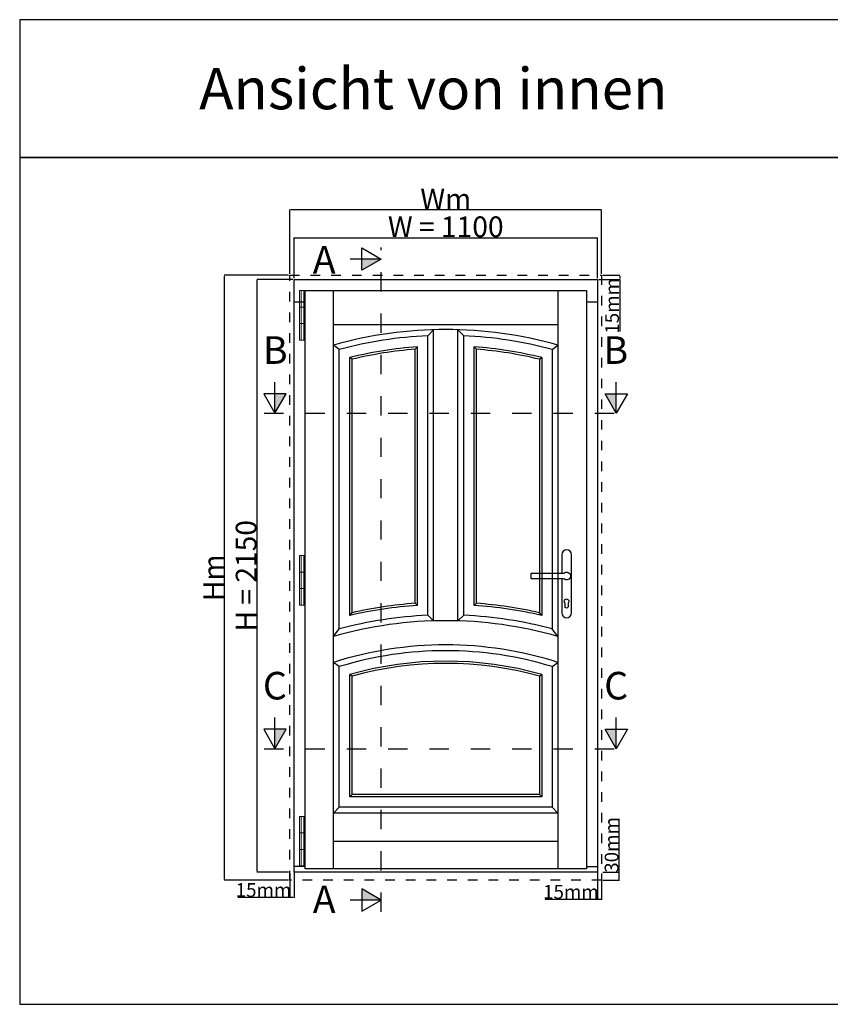
# Model space of a CAD drawing. Units: millimetres. Extents: x 30633 to 54793, y 662 to 17862.
# Drawn here: x 34304 to 37244, y 3941 to 7514 of the extents above; entities that cross this region are included whole.
import ezdxf

# ---------------------------------------------------------------- set-up
doc = ezdxf.new("R2010")
doc.units = ezdxf.units.MM
doc.linetypes.add('DASHED', pattern=[15, 7, -8])
for name, color, linetype in [('ościeżnica', 30, 'Continuous'), ('P', 7, 'Continuous'), ('skrzydło', 1, 'Continuous'), ('VI_TEXT', 125, 'Continuous')]:
    doc.layers.add(name, color=color, linetype=linetype)
doc.layers.add('Wymiary', color=170, linetype='Continuous', lineweight=20)
doc.styles.add('ISO-N', font='isocp.shx')
doc.styles.get("Standard").update_dxf_attribs({"font": 'arial.ttf'})
doc.dimstyles.new('główny', dxfattribs={"dimtxt": 10, "dimasz": 3, "dimexe": 1, "dimexo": 5, "dimgap": 2, "dimtad": 1, "dimdec": 1, "dimrnd": 0.05, "dimdsep": 46, "dimtxsty": 'Standard', "dimcen": 1.5, "dimclrd": 5, "dimclre": 5, "dimclrt": 1, "dimadec": 1, "dimazin": 2, "dimtfac": 1, "dimtdec": 1, "dimtofl": 0, "dimtmove": 0, "dimatfit": 3, "dimfxl": 1, "dimtolj": 1, "dimtzin": 0, "dimarcsym": 0})

# ---------------------------------------------------------------- blocks, each defined once
blk = doc.blocks.new('*D148')
at = {"layer": 'Defpoints', "color": 0, "transparency": 16777216}
for p in [(36399.7, 6722), (35299.7, 6571.1), (36399.7, 6571.1)]:
    blk.add_point(p, dxfattribs=at)
at = {"layer": 'P', "color": 5, "lineweight": -2, "transparency": 16777216}
for p, q in [((35299.7, 6576.1), (35299.7, 6723)), ((36399.7, 6576.1), (36399.7, 6723))]:
    blk.add_line(p, q, dxfattribs=at)
at = {"layer": 'P', "color": 5, "linetype": 'Continuous', "lineweight": -2, "transparency": 16777216}
blk.add_line((35302.7, 6722), (36396.7, 6722), dxfattribs=at)
at = {"layer": 'P', "color": 5, "transparency": 16777216}
for points in [[(35302.7, 6722.5), (35302.7, 6721.5), (35299.7, 6722)], [(36396.7, 6722.5), (36396.7, 6721.5), (36399.7, 6722)]]:
    blk.add_solid(points, dxfattribs=at)
at = {"layer": 'P', "color": 1, "transparency": 16777216, "insert": (35849.7, 6762.3), "char_height": 75, "attachment_point": 5}
blk.add_mtext('\\A1;W = 1100', dxfattribs=at)
blk = doc.blocks.new('*D149')
at = {"layer": 'Defpoints', "color": 0, "transparency": 16777216}
for p in [(35284.7, 6823.4), (35284.7, 6586.1), (36414.7, 6586.1)]:
    blk.add_point(p, dxfattribs=at)
at = {"layer": 'P', "color": 5, "lineweight": -2, "transparency": 16777216}
for p, q in [((35284.7, 6591.1), (35284.7, 6824.4)), ((36414.7, 6591.1), (36414.7, 6824.4))]:
    blk.add_line(p, q, dxfattribs=at)
at = {"layer": 'P', "color": 5, "linetype": 'Continuous', "lineweight": -2, "transparency": 16777216}
blk.add_line((36411.7, 6823.4), (35287.7, 6823.4), dxfattribs=at)
at = {"layer": 'P', "color": 5, "transparency": 16777216}
for points in [[(35287.7, 6823.9), (35287.7, 6822.9), (35284.7, 6823.4)], [(36411.7, 6823.9), (36411.7, 6822.9), (36414.7, 6823.4)]]:
    blk.add_solid(points, dxfattribs=at)
at = {"layer": 'P', "color": 1, "transparency": 16777216, "insert": (35849.7, 6862.9), "char_height": 75, "attachment_point": 5}
blk.add_mtext('\\A1;Wm', dxfattribs=at)
blk = doc.blocks.new('*D150')
at = {"layer": 'Defpoints', "color": 0, "transparency": 16777216}
for p in [(35165.9, 6571.1), (35299.7, 6571.1), (35284.7, 4421.1)]:
    blk.add_point(p, dxfattribs=at)
at = {"layer": 'P', "color": 5, "lineweight": -2, "transparency": 16777216}
for p, q in [((35294.7, 6571.1), (35164.9, 6571.1)), ((35279.7, 4421.1), (35164.9, 4421.1))]:
    blk.add_line(p, q, dxfattribs=at)
at = {"layer": 'P', "color": 5, "linetype": 'Continuous', "lineweight": -2, "transparency": 16777216}
blk.add_line((35165.9, 4424.1), (35165.9, 6568.1), dxfattribs=at)
at = {"layer": 'P', "color": 5, "transparency": 16777216}
for points in [[(35165.4, 6568.1), (35166.4, 6568.1), (35165.9, 6571.1)], [(35165.4, 4424.1), (35166.4, 4424.1), (35165.9, 4421.1)]]:
    blk.add_solid(points, dxfattribs=at)
at = {"layer": 'P', "color": 1, "transparency": 16777216, "insert": (35125.6, 5496.1), "char_height": 75, "attachment_point": 5, "rotation": 90}
blk.add_mtext('\\A1;H = 2150', dxfattribs=at)
blk = doc.blocks.new('*D151')
at = {"layer": 'Defpoints', "color": 0, "transparency": 16777216}
for p in [(35047, 6586.1), (35284.7, 6586.1), (35284.7, 4391.1)]:
    blk.add_point(p, dxfattribs=at)
at = {"layer": 'P', "color": 5, "lineweight": -2, "transparency": 16777216}
for p, q in [((35279.7, 6586.1), (35046, 6586.1)), ((35279.7, 4391.1), (35046, 4391.1))]:
    blk.add_line(p, q, dxfattribs=at)
at = {"layer": 'P', "color": 5, "linetype": 'Continuous', "lineweight": -2, "transparency": 16777216}
blk.add_line((35047, 4394.1), (35047, 6583.1), dxfattribs=at)
at = {"layer": 'P', "color": 5, "transparency": 16777216}
for points in [[(35046.5, 6583.1), (35047.5, 6583.1), (35047, 6586.1)], [(35046.5, 4394.1), (35047.5, 4394.1), (35047, 4391.1)]]:
    blk.add_solid(points, dxfattribs=at)
at = {"layer": 'P', "color": 1, "transparency": 16777216, "insert": (35007.5, 5488.6), "char_height": 75, "attachment_point": 5, "rotation": 90}
blk.add_mtext('\\A1;Hm', dxfattribs=at)
blk = doc.blocks.new('*D152')
at = {"layer": 'Defpoints', "color": 0, "transparency": 16777216}
for p in [(36414.7, 6586.1), (36480.5, 6586.1), (36399.7, 6571.1)]:
    blk.add_point(p, dxfattribs=at)
at = {"layer": 'P', "color": 5, "lineweight": -2, "transparency": 16777216}
for p, q in [((36419.7, 6586.1), (36481.5, 6586.1)), ((36404.7, 6571.1), (36481.5, 6571.1))]:
    blk.add_line(p, q, dxfattribs=at)
at = {"layer": 'P', "color": 5, "linetype": 'Continuous', "lineweight": -2, "transparency": 16777216}
for p, q in [((36480.5, 6583.1), (36480.5, 6574.1)), ((36480.5, 6571.1), (36480.5, 6382.2))]:
    blk.add_line(p, q, dxfattribs=at)
at = {"layer": 'P', "color": 5, "transparency": 16777216}
for points in [[(36480, 6583.1), (36481, 6583.1), (36480.5, 6586.1)], [(36480, 6574.1), (36481, 6574.1), (36480.5, 6571.1)]]:
    blk.add_solid(points, dxfattribs=at)
at = {"layer": 'P', "color": 1, "transparency": 16777216, "insert": (36452.9, 6475.2), "char_height": 50, "attachment_point": 5, "rotation": 90}
blk.add_mtext('\\A1;15mm', dxfattribs=at)
blk = doc.blocks.new('*D153')
at = {"layer": 'Defpoints', "color": 0, "transparency": 16777216}
for p in [(36414.7, 4421.1), (36414.7, 4391.1), (36478.7, 4391.1)]:
    blk.add_point(p, dxfattribs=at)
at = {"layer": 'P', "color": 5, "linetype": 'Continuous', "lineweight": -2, "transparency": 16777216}
for p, q in [((36478.7, 4421.1), (36478.7, 4614.8)), ((36478.7, 4394.1), (36478.7, 4418.1))]:
    blk.add_line(p, q, dxfattribs=at)
at = {"layer": 'P', "color": 5, "lineweight": -2, "transparency": 16777216}
for p, q in [((36419.7, 4421.1), (36479.7, 4421.1)), ((36419.7, 4391.1), (36479.7, 4391.1))]:
    blk.add_line(p, q, dxfattribs=at)
at = {"layer": 'P', "color": 5, "transparency": 16777216}
for points in [[(36478.2, 4418.1), (36479.2, 4418.1), (36478.7, 4421.1)], [(36478.2, 4394.1), (36479.2, 4394.1), (36478.7, 4391.1)]]:
    blk.add_solid(points, dxfattribs=at)
at = {"layer": 'P', "color": 1, "transparency": 16777216, "insert": (36451.1, 4519.5), "char_height": 50, "attachment_point": 5, "rotation": 90}
blk.add_mtext('\\A1;30mm', dxfattribs=at)
blk = doc.blocks.new('*D154')
at = {"layer": 'Defpoints', "color": 0, "transparency": 16777216}
for p in [(36399.7, 4421.1), (36414.7, 4421.1), (36414.7, 4321.5)]:
    blk.add_point(p, dxfattribs=at)
at = {"layer": 'P', "color": 5, "lineweight": -2, "transparency": 16777216}
for p, q in [((36399.7, 4416.1), (36399.7, 4320.5)), ((36414.7, 4416.1), (36414.7, 4320.5))]:
    blk.add_line(p, q, dxfattribs=at)
at = {"layer": 'P', "color": 5, "linetype": 'Continuous', "lineweight": -2, "transparency": 16777216}
for p, q in [((36399.7, 4321.5), (36210.7, 4321.5)), ((36411.7, 4321.5), (36402.7, 4321.5))]:
    blk.add_line(p, q, dxfattribs=at)
at = {"layer": 'P', "color": 5, "transparency": 16777216}
for points in [[(36402.7, 4322), (36402.7, 4321), (36399.7, 4321.5)], [(36411.7, 4322), (36411.7, 4321), (36414.7, 4321.5)]]:
    blk.add_solid(points, dxfattribs=at)
at = {"layer": 'P', "color": 1, "transparency": 16777216, "insert": (36303.7, 4349.1), "char_height": 50, "attachment_point": 5}
blk.add_mtext('\\A1;15mm', dxfattribs=at)
blk = doc.blocks.new('*D155')
at = {"layer": 'Defpoints', "color": 0, "transparency": 16777216}
for p in [(35284.7, 4421.1), (35299.7, 4421.1), (35284.7, 4328.4)]:
    blk.add_point(p, dxfattribs=at)
at = {"layer": 'P', "color": 5, "lineweight": -2, "transparency": 16777216}
for p, q in [((35284.7, 4416.1), (35284.7, 4327.4)), ((35299.7, 4416.1), (35299.7, 4327.4))]:
    blk.add_line(p, q, dxfattribs=at)
at = {"layer": 'P', "color": 5, "linetype": 'Continuous', "lineweight": -2, "transparency": 16777216}
for p, q in [((35284.7, 4328.4), (35095.7, 4328.4)), ((35296.7, 4328.4), (35287.7, 4328.4))]:
    blk.add_line(p, q, dxfattribs=at)
at = {"layer": 'P', "color": 5, "transparency": 16777216}
for points in [[(35287.7, 4328.9), (35287.7, 4327.9), (35284.7, 4328.4)], [(35296.7, 4328.9), (35296.7, 4327.9), (35299.7, 4328.4)]]:
    blk.add_solid(points, dxfattribs=at)
at = {"layer": 'P', "color": 1, "transparency": 16777216, "insert": (35188.7, 4355.9), "char_height": 50, "attachment_point": 5}
blk.add_mtext('\\A1;15mm', dxfattribs=at)

msp = doc.modelspace()

# ---------------------------------------------------------------- hatches: boundary and pattern name
at = {"layer": 'P'}
for points in [[(35229.87, 6156.63), (35229.87, 6086.32), (35270.46, 6156.63)], [(36467.86, 6156.63), (36467.86, 6086.32), (36427.26, 6156.63)], [(35229.87, 4939.08), (35229.87, 4868.77), (35270.46, 4939.08)], [(36467.86, 4939.08), (36467.86, 4868.77), (36427.26, 4939.08)]]:
    msp.add_hatch(color=256, dxfattribs=at).paths.add_polyline_path(points)
at = {"layer": 'VI_TEXT'}
for points in [[(35545.28, 6645.25), (35615.59, 6645.25), (35545.28, 6604.66)], [(35545.28, 4319.23), (35615.59, 4319.23), (35545.28, 4359.83)]]:
    msp.add_hatch(color=7, dxfattribs=at).paths.add_polyline_path(points)

# ---------------------------------------------------------------- linework, layer by layer
at = {"layer": 'ościeżnica', "linetype": 'DASHED', "ltscale": 5}
for p, q in [((35284.68, 6586.15), (36414.68, 6586.15)), ((35284.68, 4391.15), (35284.68, 6586.15)), ((36414.68, 6586.15), (36414.68, 4391.15))]:
    msp.add_line(p, q, dxfattribs=at)
at = {"layer": 'ościeżnica'}
for p, q in [((35299.68, 4441.15), (35299.68, 6571.15)), ((35299.68, 6571.15), (36399.68, 6571.15)), ((36399.68, 6571.15), (36399.68, 4441.15)), ((35299.68, 6490.15), (35339.68, 6490.15)), ((36359.68, 6490.15), (36399.68, 6490.15))]:
    msp.add_line(p, q, dxfattribs=at)
msp.add_lwpolyline([(36270.68, 5485.11), (36270.68, 5361.38, 1), (36305.68, 5361.38), (36305.68, 5572.38, 1), (36270.68, 5572.38), (36270.68, 5505.18)], format="xyb", dxfattribs=at)
for points in [[(36278.12, 5505.18, -2.4177081), (36278.12, 5485.11), (36162.18, 5485.11, -0.4142136), (36159.18, 5488.11), (36159.18, 5502.18, -0.4142136), (36162.18, 5505.18), (36278.12, 5505.18)], [(36282.62, 5397.17, -2.6694744), (36293.74, 5397.17), (36293.74, 5384.11, -1.0000086), (36282.62, 5384.11), (36282.62, 5397.17)]]:
    msp.add_lwpolyline(points, format="xyb", close=True, dxfattribs=at)
at = {"layer": 'P', "color": 7, "linetype": 'DASHED', "ltscale": 10}
msp.add_line((35615.59, 4277.09), (35615.59, 6687.4), dxfattribs=at)
at = {"layer": 'P', "linetype": 'DASHED', "ltscale": 10}
for p, q in [((35190.63, 6086.32), (36507.09, 6086.32)), ((35190.63, 4868.77), (36507.09, 4868.77))]:
    msp.add_line(p, q, dxfattribs=at)
at = {"layer": 'P', "color": 3}
for p, q in [((35339.68, 4441.15), (35299.68, 4441.15)), ((35299.68, 4421.15), (35299.68, 4441.15)), ((36359.68, 4441.15), (36399.68, 4441.15)), ((36399.68, 4441.15), (36399.68, 4421.15)), ((36399.68, 4421.15), (35299.68, 4421.15))]:
    msp.add_line(p, q, dxfattribs=at)
at = {"layer": 'P', "color": 8}
for p, q in [((35299.68, 4421.15), (35299.68, 4391.15)), ((36399.68, 4421.15), (36399.68, 4391.15))]:
    msp.add_line(p, q, dxfattribs=at)
at = {"layer": 'P', "color": 8, "linetype": 'DASHED', "ltscale": 5}
msp.add_line((36414.68, 4391.15), (35284.68, 4391.15), dxfattribs=at)
at = {"layer": 'P', "color": 1}
for points in [[(34304.41, 7013.53), (40304.41, 7013.53), (40304.41, 7513.53), (34304.41, 7513.53)], [(34304.41, 3941.3), (40304.41, 3941.3), (40304.41, 7013.53), (34304.41, 7013.53)]]:
    msp.add_lwpolyline(points, close=True, dxfattribs=at)
at = {"layer": 'P'}
for points in [[(35229.87, 6086.32), (35229.87, 6198.82)], [(36467.86, 6086.32), (36467.86, 6198.82)], [(35229.87, 4868.77), (35229.87, 4981.27)], [(36467.86, 4868.77), (36467.86, 4981.27)]]:
    msp.add_lwpolyline(points, dxfattribs=at)
for points in [[(35189.27, 6156.63), (35229.87, 6086.32), (35270.46, 6156.63)], [(36508.45, 6156.63), (36467.86, 6086.32), (36427.26, 6156.63)], [(35189.27, 4939.08), (35229.87, 4868.77), (35270.46, 4939.08)], [(36508.45, 4939.08), (36467.86, 4868.77), (36427.26, 4939.08)]]:
    msp.add_lwpolyline(points, close=True, dxfattribs=at)
at = {"layer": 'skrzydło'}
for p, q in [((35339.68, 6531.15), (36359.68, 6531.15)), ((35339.68, 4433.15), (35339.68, 6531.15)), ((35442.68, 4433.15), (35442.68, 6531.15)), ((36256.68, 6531.15), (36256.68, 4433.15)), ((36359.68, 6531.15), (36359.68, 4433.15)), ((35442.68, 6407.15), (36256.68, 6407.15)), ((35784.68, 6366.74), (35805.68, 6388.52)), ((35784.68, 5352.74), (35784.68, 6366.74)), ((35805.68, 5332.51), (35805.68, 6388.52)), ((35893.68, 5332.51), (35893.68, 6388.52)), ((35914.68, 6366.74), (35893.68, 6388.52)), ((35914.68, 5352.74), (35914.68, 6366.74)), ((35463.68, 6317.15), (35442.68, 6333.15)), ((35738.68, 6317.88), (35746.68, 6326.5)), ((35746.68, 5388.68), (35746.68, 6326.5)), ((35952.68, 5388.68), (35952.68, 6326.5)), ((35960.68, 6317.88), (35952.68, 6326.5)), ((36235.68, 6317.15), (36256.68, 6333.15)), ((35463.68, 5303.15), (35463.68, 6317.15)), ((35501.68, 5351.89), (35501.68, 6287.72)), ((35509.68, 6281.44), (35501.68, 6287.72)), ((35738.68, 5396.14), (35738.68, 6317.88)), ((35960.68, 5396.14), (35960.68, 6317.88)), ((36189.68, 6281.44), (36197.68, 6287.72)), ((36197.68, 6287.72), (36197.68, 5351.89)), ((36235.68, 6317.15), (36235.68, 5303.15)), ((35509.68, 5361.95), (35509.68, 6281.44)), ((36189.68, 6281.44), (36189.68, 5361.95)), ((35746.68, 5388.68), (35738.68, 5396.14)), ((35952.68, 5388.68), (35960.68, 5396.14)), ((35501.68, 5351.89), (35509.68, 5361.95)), ((36197.68, 5351.89), (36189.68, 5361.95)), ((35784.68, 5352.74), (35805.68, 5332.51)), ((35893.68, 5332.51), (35914.68, 5352.74)), ((35442.68, 5275.48), (35463.68, 5303.15)), ((36256.68, 5275.48), (36235.68, 5303.15)), ((35463.68, 5166.45), (35442.68, 5181.88)), ((36235.68, 5166.45), (36256.68, 5181.88)), ((35463.68, 4656.15), (35463.68, 5166.45)), ((36235.68, 5166.45), (36235.68, 4656.15)), ((35501.68, 4694.14), (35501.68, 5138.03)), ((35509.68, 5131.97), (35501.68, 5138.03)), ((35509.68, 4702.14), (35509.68, 5131.97)), ((36189.68, 5131.97), (36197.68, 5138.03)), ((36189.68, 5131.97), (36189.68, 4702.14)), ((36197.68, 5138.03), (36197.68, 4694.14)), ((35501.68, 4694.14), (35509.68, 4702.14)), ((36197.68, 4694.14), (35501.68, 4694.14)), ((36189.68, 4702.14), (35509.68, 4702.14)), ((36189.68, 4702.14), (36197.68, 4694.14)), ((35463.68, 4656.15), (35442.68, 4635.15)), ((36235.68, 4656.15), (35463.68, 4656.15)), ((36235.68, 4656.15), (36256.68, 4635.15)), ((36256.68, 4635.15), (35442.68, 4635.15)), ((36256.68, 4532.15), (35442.68, 4532.15)), ((36359.68, 4433.15), (35339.68, 4433.15))]:
    msp.add_line(p, q, dxfattribs=at)
for centre, radius, start, end in [((35849.68, 4882.47), 1506.7, 74.32816, 105.67184), ((35849.68, 4882.47), 1485.7, 92.50752, 105.05883), ((35849.68, 4882.47), 1485.7, 74.94117, 87.49248), ((35849.68, 4882.47), 1447.7, 94.0799, 103.90907), ((35849.68, 4882.47), 1447.7, 76.09093, 85.9201), ((35849.68, 4882.47), 1439.7, 94.42187, 103.66005), ((35849.68, 4882.47), 1439.7, 76.33995, 85.57813), ((35849.68, 3868.47), 1531.7, 94.15579, 102.82512), ((35849.68, 3868.47), 1531.7, 77.17488, 85.84421), ((35849.68, 3868.47), 1523.7, 93.87608, 103.20241), ((35849.68, 3868.47), 1523.7, 76.79759, 86.12392), ((35849.68, 3868.47), 1464.7, 73.86669, 106.13331), ((35849.68, 3868.47), 1485.7, 92.50752, 105.05883), ((35849.68, 3868.47), 1485.7, 74.94117, 87.49248), ((35849.68, 3907.53), 1337.76, 72.28759, 107.71241), ((35849.68, 3907.53), 1316.76, 72.95377, 107.04623), ((35849.68, 3907.53), 1278.76, 74.20846, 105.79154), ((35849.68, 3907.53), 1270.76, 74.48112, 105.51888)]:
    msp.add_arc(centre, radius, start, end, dxfattribs=at)
at = {"layer": 'VI_TEXT', "color": 7}
for points in [[(35545.28, 6685.85), (35615.59, 6645.25), (35545.28, 6604.66)], [(35545.28, 4278.64), (35615.59, 4319.23), (35545.28, 4359.83)]]:
    msp.add_lwpolyline(points, close=True, dxfattribs=at)
for points in [[(35615.59, 6645.25), (35503.09, 6645.25)], [(35615.59, 4319.23), (35503.09, 4319.23)]]:
    msp.add_lwpolyline(points, dxfattribs=at)
at = {"layer": 'Wymiary'}
for p, q in [((35334.68, 6531.15), (35319.68, 6531.15)), ((35319.68, 6531.15), (35319.68, 6351.15)), ((35339.68, 6531.15), (35324.68, 6531.15)), ((35324.68, 6531.15), (35324.68, 6351.15)), ((35334.68, 6531.15), (35334.68, 6351.15)), ((35339.68, 6531.15), (35339.68, 6351.15)), ((35319.68, 6471.15), (35334.68, 6471.15)), ((35324.68, 6471.15), (35339.68, 6471.15)), ((35319.68, 6411.15), (35334.68, 6411.15)), ((35324.68, 6411.15), (35339.68, 6411.15)), ((35319.68, 6351.15), (35334.68, 6351.15)), ((35324.68, 6351.15), (35339.68, 6351.15)), ((35334.68, 5569.65), (35319.68, 5569.65)), ((35319.68, 5569.65), (35319.68, 5389.65)), ((35339.68, 5569.65), (35324.68, 5569.65)), ((35324.68, 5569.65), (35324.68, 5389.65)), ((35334.68, 5569.65), (35334.68, 5389.65)), ((35339.68, 5569.65), (35339.68, 5389.65)), ((35319.68, 5509.65), (35334.68, 5509.65)), ((35324.68, 5509.65), (35339.68, 5509.65)), ((35319.68, 5449.65), (35334.68, 5449.65)), ((35324.68, 5449.65), (35339.68, 5449.65)), ((35319.68, 5389.65), (35334.68, 5389.65)), ((35324.68, 5389.65), (35339.68, 5389.65)), ((35334.68, 4623.15), (35319.68, 4623.15)), ((35319.68, 4623.15), (35319.68, 4443.15)), ((35339.68, 4623.15), (35324.68, 4623.15)), ((35324.68, 4623.15), (35324.68, 4443.15)), ((35334.68, 4623.15), (35334.68, 4443.15)), ((35339.68, 4623.15), (35339.68, 4443.15)), ((35319.68, 4563.15), (35334.68, 4563.15)), ((35324.68, 4563.15), (35339.68, 4563.15)), ((35319.68, 4503.15), (35334.68, 4503.15)), ((35324.68, 4503.15), (35339.68, 4503.15)), ((35319.68, 4443.15), (35334.68, 4443.15)), ((35324.68, 4443.15), (35339.68, 4443.15))]:
    msp.add_line(p, q, dxfattribs=at)

# ---------------------------------------------------------------- texts
at = {"layer": 'P', "insert": (35804.41, 7263.53), "char_height": 150, "attachment_point": 5}
msp.add_mtext_dynamic_manual_height_columns('Ansicht von innen\\P', width=2883.6344, gutter_width=125, heights=[423.5], dxfattribs=at)
at = {"layer": 'P', "char_height": 100, "width": 107.4, "style": 'ISO-N'}
for s, insert, attachment_point in [('{\\fArial|b0|i0|c0|p34;B}', (35186.52, 6364.86), 1), ('{\\fArial|b0|i0|c0|p34;B}', (36511.2, 6364.86), 3), ('{\\fArial|b0|i0|c238|p34;C}', (35186.52, 5147.31), 1), ('{\\fArial|b0|i0|c238|p34;C}', (36511.2, 5147.31), 3)]:
    msp.add_mtext(s, dxfattribs=dict(at, insert=insert, attachment_point=attachment_point))
at = {"layer": 'VI_TEXT', "color": 7, "char_height": 100, "width": 107.4, "style": 'ISO-N'}
for insert, attachment_point in [((35450.3, 6692.49), 3), ((35450.3, 4271.99), 9)]:
    msp.add_mtext('{\\fArial|b0|i0|c0|p34;A}', dxfattribs=dict(at, insert=insert, attachment_point=attachment_point))

# ---------------------------------------------------------------- dimensions: what is measured, and where the dimension line sits
at = {"layer": 'P'}
for base, p1, p2, text, picture, middle in [((36399.68, 6722.03), (35299.68, 6571.15), (36399.68, 6571.15), 'W = <>', '*D148', (35849.68, 6762.33)), ((35284.68, 6823.42), (36414.68, 6586.15), (35284.68, 6586.15), 'Wm', '*D149', (35849.68, 6862.92))]:
    dim = msp.add_linear_dim(base=base, p1=p1, p2=p2, text=text, dimstyle='główny', override={"dimtxt": 75}, dxfattribs=at)
    dim.commit()
    dim.dimension.update_dxf_attribs({"geometry": picture, "text_midpoint": middle})
for base, p1, p2, text, picture, middle in [((35046.96, 6586.15), (35284.68, 4391.15), (35284.68, 6586.15), 'Hm', '*D151', (35007.46, 5488.65)), ((35165.85, 6571.15), (35284.68, 4421.15), (35299.68, 6571.15), 'H = <>', '*D150', (35125.56, 5496.15))]:
    dim = msp.add_linear_dim(base=base, p1=p1, p2=p2, angle=90, text=text, dimstyle='główny', override={"dimtxt": 75}, dxfattribs=at)
    dim.commit()
    dim.dimension.update_dxf_attribs({"geometry": picture, "text_midpoint": middle})
for base, p1, p2, picture, middle in [((36480.45, 6586.15), (36399.68, 6571.15), (36414.68, 6586.15), '*D152', (36480.45, 6475.17)), ((36478.67, 4391.15), (36414.68, 4421.15), (36414.68, 4391.15), '*D153', (36478.67, 4519.46))]:
    dim = msp.add_linear_dim(base=base, p1=p1, p2=p2, angle=90, text='<>mm', dimstyle='główny', override={"dimtxt": 50}, dxfattribs=at)
    dim.commit()
    dim.dimension.update_dxf_attribs({"geometry": picture, "text_midpoint": middle, "dimtype": 160})
for base, p1, p2, picture, middle in [((35284.68, 4328.4), (35299.68, 4421.15), (35284.68, 4421.15), '*D155', (35188.7, 4328.4)), ((36414.68, 4321.54), (36399.68, 4421.15), (36414.68, 4421.15), '*D154', (36303.7, 4321.54))]:
    dim = msp.add_linear_dim(base=base, p1=p1, p2=p2, text='<>mm', dimstyle='główny', override={"dimtxt": 50}, dxfattribs=at)
    dim.commit()
    dim.dimension.update_dxf_attribs({"geometry": picture, "text_midpoint": middle, "dimtype": 160})

doc.saveas('drawing.dxf')
